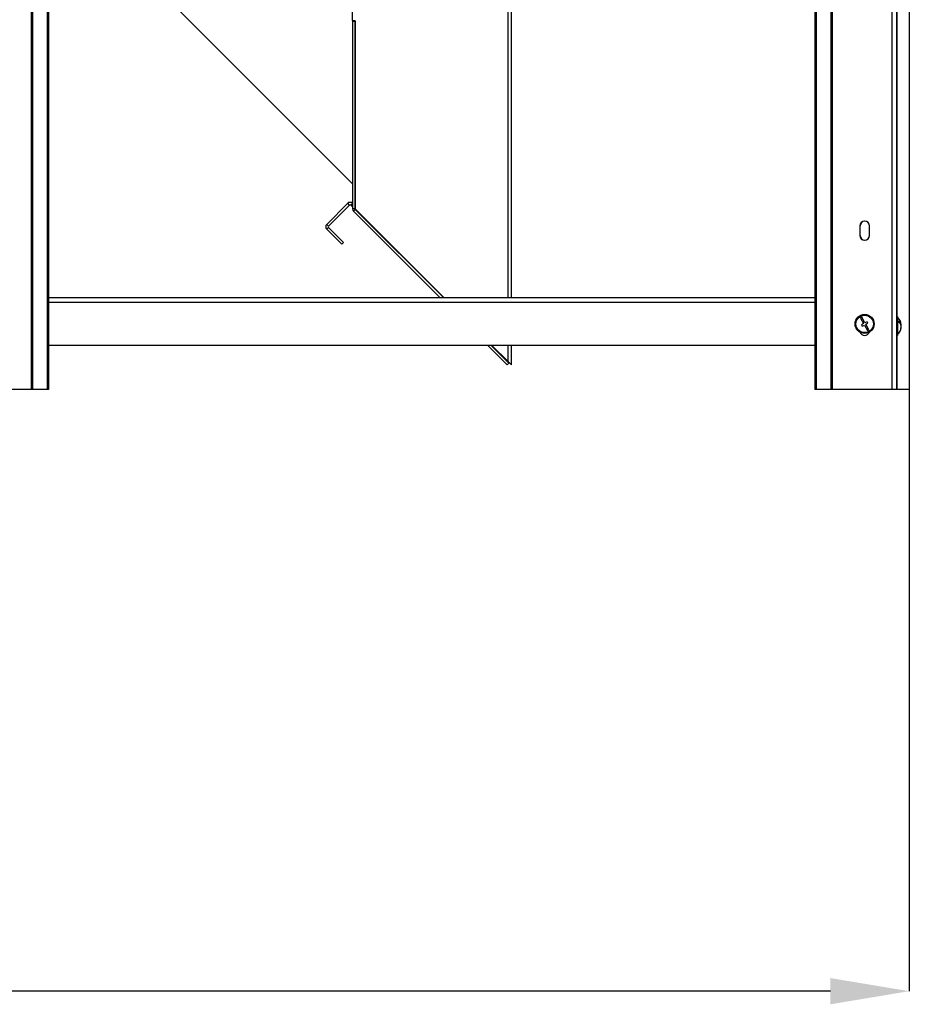
# Model space of a CAD drawing. Units: millimetres. Extents: x 75 to 6225, y 75 to 4380.
# Drawn here: x 1635 to 2195, y 2342 to 2963 of the extents above; entities that cross this region are included whole.
import ezdxf

# ---------------------------------------------------------------- set-up
doc = ezdxf.new("R2010")
doc.units = ezdxf.units.MM
doc.header["$LTSCALE"] = 15
doc.header["$PDSIZE"] = -1
doc.layers.add('WYMIAR', color=8, linetype='Continuous')
doc.styles.add('SLDTEXTSTYLE0', font='TXT', dxfattribs={"width": 0.605})
doc.dimstyles.new('SLDDIMSTYLE1', dxfattribs={"dimtxt": 46.229736, "dimasz": 49.53, "dimexe": 0, "dimexo": 0.0625, "dimgap": 11.557434, "dimtad": 1, "dimdec": 0, "dimrnd": 1e-09, "dimzin": 12, "dimdsep": 46, "dimtxsty": 'SLDTEXTSTYLE0', "dimsah": 1, "dimcen": 0.09, "dimadec": 0, "dimazin": 3, "dimtfac": 1, "dimtdec": 0, "dimtofl": 0, "dimtmove": 0, "dimatfit": 3, "dimfxl": 0, "dimfrac": 2, "dimtolj": 1, "dimtzin": 12, "dimarcsym": 0})

# ---------------------------------------------------------------- blocks, each defined once
blk = doc.blocks.new('_D_2')
at = {"layer": 'Defpoints', "color": 0}
for p in [(533.09, 2856.47), (2194.92, 2729.82), (533.09, 2350.64)]:
    blk.add_point(p, dxfattribs=at)
at = {"layer": 'WYMIAR', "color": 0, "lineweight": -2}
for p, q in [((533.09, 2856.4), (533.09, 2350.64)), ((2194.92, 2729.75), (2194.92, 2350.64)), ((2145.39, 2350.64), (582.62, 2350.64))]:
    blk.add_line(p, q, dxfattribs=at)
at = {"layer": 'WYMIAR', "color": 0}
for points in [[(582.62, 2358.9), (582.62, 2342.39), (533.09, 2350.64)], [(2145.39, 2342.39), (2145.39, 2358.9), (2194.92, 2350.64)]]:
    blk.add_solid(points, dxfattribs=at)
at = {"layer": 'WYMIAR', "color": 0, "insert": (1364, 2408.43), "char_height": 46.23, "attachment_point": 2, "style": 'SLDTEXTSTYLE0'}
blk.add_mtext('\\A1;1662', dxfattribs=at)

msp = doc.modelspace()

# ---------------------------------------------------------------- linework, layer by layer
at = {"lineweight": 25}
for p, q in [((2184.033, 4022.735), (2184.033, 2729.815)), ((2186.913, 4022.735), (2186.913, 2729.815)), ((1641.745, 4013.75), (1641.745, 2729.815)), ((2146.462, 4013.75), (2146.462, 2729.815)), ((1642.632, 4012.936), (1642.632, 2729.815)), ((2145.575, 4012.936), (2145.575, 2729.815)), ((1651.788, 4001.97), (1651.788, 2729.815)), ((1652.752, 4001.97), (1652.752, 2729.815)), ((2135.455, 4001.97), (2135.455, 2729.815)), ((2136.419, 4001.97), (2136.419, 2729.815)), ((2194.919, 4001.97), (2194.919, 2729.815)), ((2195.059, 4001.97), (2195.059, 2729.815)), ((2187.236, 3535.815), (2187.236, 2775.815)), ((1652.752, 3050.886), (1844.332, 2859.305)), ((1942.232, 2787.505), (1942.232, 3020.434)), ((1944.332, 2787.505), (1944.332, 3020.434)), ((1844.332, 2962.234), (1844.332, 2980.234)), ((1844.332, 2962.234), (1844.332, 2961.834)), ((1844.332, 2962.234), (1845.832, 2962.234)), ((1844.332, 2961.834), (1845.832, 2961.834)), ((1844.332, 2961.834), (1844.332, 2843.608)), ((1845.832, 2843.982), (1845.832, 2962.234)), ((1845.832, 2961.834), (1845.832, 2843.608)), ((1841.292, 2847.051), (1827.998, 2833.757)), ((1842.353, 2845.99), (1829.059, 2832.697)), ((1842.353, 2845.99), (1841.292, 2847.051)), ((1844.262, 2847.051), (1843.201, 2845.99)), ((1844.332, 2844.859), (1843.201, 2845.99)), ((1844.332, 2846.98), (1844.262, 2847.051)), ((1845.832, 2843.608), (1844.332, 2843.608)), ((1846.008, 2843.183), (1844.948, 2842.123)), ((1844.948, 2842.123), (1899.565, 2787.505)), ((1902.061, 2787.505), (1846.008, 2843.558)), ((1846.008, 2843.183), (1901.686, 2787.505)), ((1827.998, 2833.757), (1829.059, 2832.697)), ((1829.059, 2831.848), (1827.998, 2830.788)), ((1827.998, 2830.788), (1837.474, 2821.312)), ((1829.059, 2831.848), (1838.534, 2822.373)), ((2163.913, 2832.815), (2163.913, 2826.815)), ((2164.053, 2826.815), (2164.053, 2832.815)), ((2169.913, 2826.815), (2169.913, 2832.815)), ((1838.534, 2822.373), (1837.474, 2821.312)), ((2135.455, 2787.505), (1652.752, 2787.505)), ((2135.455, 2784.625), (1652.752, 2784.625)), ((2165.138, 2775.23), (2164.267, 2774.739)), ((2164.267, 2774.739), (2166.232, 2771.255)), ((2167.103, 2771.746), (2165.138, 2775.23)), ((2187.553, 2775.815), (2187.053, 2775.815)), ((2187.053, 2775.815), (2187.053, 2764.947)), ((2187.553, 2775.815), (2187.553, 2764.947)), ((2166.232, 2771.255), (2164.926, 2770.518)), ((2164.926, 2770.518), (2165.417, 2769.647)), ((2165.417, 2769.647), (2166.724, 2770.384)), ((2166.724, 2770.384), (2168.689, 2766.9)), ((2168.41, 2772.483), (2167.103, 2771.746)), ((2167.595, 2770.875), (2168.901, 2771.612)), ((2169.56, 2767.391), (2167.595, 2770.875)), ((2168.901, 2771.612), (2168.41, 2772.483)), ((2168.689, 2766.9), (2169.56, 2767.391)), ((2187.053, 2772.315), (2186.913, 2772.315)), ((2186.913, 2767.315), (2187.053, 2767.315)), ((2189.787, 2770.513), (2190.019, 2770.513)), ((2189.933, 2769.117), (2190.019, 2769.117)), ((2189.982, 2769.929), (2190.019, 2769.929)), ((2190.003, 2769.815), (2190.019, 2769.929)), ((2187.053, 2764.947), (2187.053, 2763.815)), ((2187.053, 2763.815), (2187.553, 2763.815)), ((2187.236, 2763.815), (2187.236, 2729.815)), ((2187.553, 2764.947), (2187.553, 2763.815)), ((2135.455, 2757.505), (1652.752, 2757.505)), ((1929.565, 2757.505), (1941.698, 2745.372)), ((1931.686, 2757.505), (1942.759, 2746.433)), ((1942.232, 2747.334), (1932.061, 2757.505)), ((1942.232, 2747.334), (1942.232, 2757.505)), ((1944.332, 2745.234), (1944.332, 2757.505)), ((1941.698, 2745.372), (1942.759, 2746.433)), ((1941.959, 2747.607), (1941.772, 2747.42)), ((1942.232, 2747.334), (1944.332, 2745.234)), ((1641.745, 2729.815), (1604.173, 2729.815)), ((1642.632, 2729.815), (1641.745, 2729.815)), ((1651.788, 2729.815), (1642.632, 2729.815)), ((1652.752, 2729.815), (1651.788, 2729.815)), ((2136.419, 2729.815), (2135.455, 2729.815)), ((2145.575, 2729.815), (2136.419, 2729.815)), ((2146.462, 2729.815), (2145.575, 2729.815)), ((2184.033, 2729.815), (2146.462, 2729.815)), ((2186.913, 2729.815), (2184.033, 2729.815)), ((2187.236, 2729.815), (2186.913, 2729.815)), ((2194.919, 2729.815), (2187.236, 2729.815)), ((2195.059, 2729.815), (2194.919, 2729.815))]:
    msp.add_line(p, q, dxfattribs=at)
for radius in [6, 5.5]:
    msp.add_circle((2166.913, 2771.065), radius, dxfattribs=at)
for centre, radius, start, end in [((1842.777, 2845.566), 2.1, 45, 135), ((1842.777, 2845.566), 0.6, 45, 135), ((1846.432, 2843.608), 2.1, 180, 225), ((1846.432, 2843.982), 0.6, 180, 225), ((1846.432, 2843.608), 0.6, 180, 225), ((2166.913, 2832.815), 3, 0, 180), ((2167.053, 2832.815), 3, 91.403575, 180), ((1829.483, 2832.273), 2.1, 135, 225), ((1829.483, 2832.273), 0.6, 135, 225), ((2166.913, 2826.815), 3, 180, 0), ((2167.053, 2826.815), 3, 180, 268.662977), ((2182.753, 2769.815), 7.3, 6.72827, 48.88791), ((2182.753, 2769.815), 7.3, 311.11209, 353.27173), ((2186.539, 2769.898), 3.534, 10.024021, 56.690717), ((2184.714, 2772.446), 3.788, 353.852218, 6.147782), ((2186.539, 2769.087), 3.534, 10.024021, 56.690717), ((2185.124, 2770.122), 4.913, 340.533914, 355.093329), ((2185.124, 2769.537), 4.913, 340.533914, 355.093329), ((2187.368, 2768.193), 2.406, 353.022718, 6.977282), ((2185.188, 2769.518), 4.849, 4.858495, 11.845108), ((2166.913, 2766.815), 3, 200.517326, 339.482674)]:
    msp.add_arc(centre, radius, start, end, dxfattribs=at)

# ---------------------------------------------------------------- dimensions: what is measured, and where the dimension line sits
at = {"layer": 'WYMIAR'}
dim = msp.add_linear_dim(base=(533.088, 2350.641), p1=(2194.919, 2729.815), p2=(533.088, 2856.465), dimstyle='SLDDIMSTYLE1', dxfattribs=at)
dim.commit()
dim.dimension.update_dxf_attribs({"geometry": '_D_2', "text_midpoint": (1364.003, 2350.641), "dimtype": 160})

doc.saveas('drawing.dxf')
